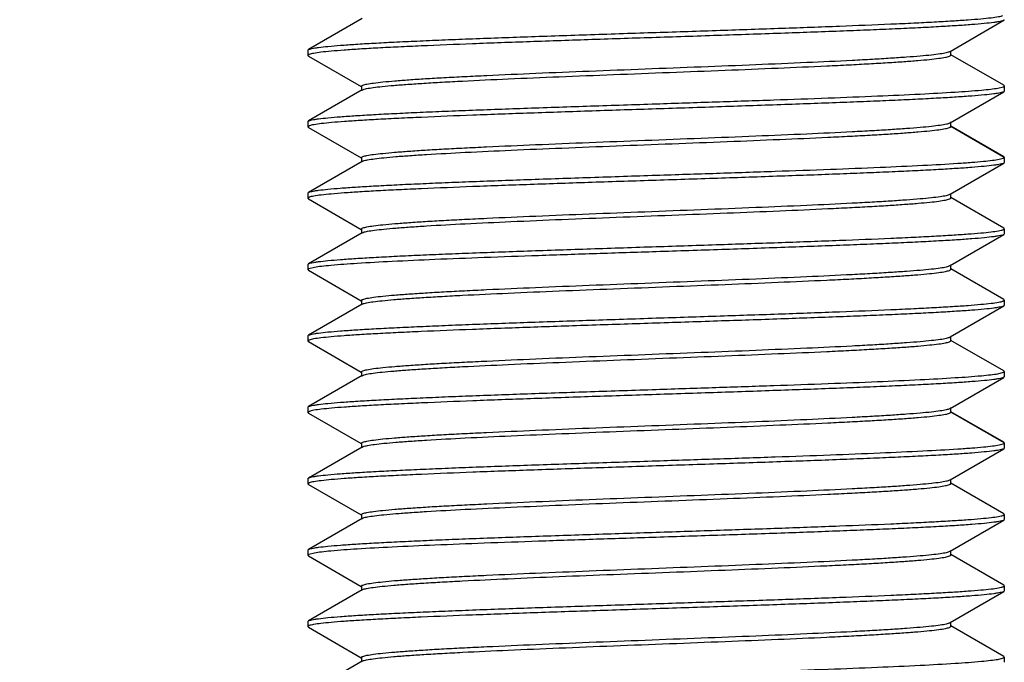
# Model space of a CAD drawing. Units: millimetres. Extents: x 6544 to 20584, y 300 to 8777.
# Drawn here: x 15763 to 15768, y 392 to 396 of the extents above; entities that cross this region are included whole.
import ezdxf

# ---------------------------------------------------------------- set-up
doc = ezdxf.new("R2010")
doc.units = ezdxf.units.MM
doc.layers.add('LAY0002', color=7, linetype='Continuous', lineweight=30)
doc.styles.add('样式 1', font='txt', dxfattribs={"height": 3.5})
doc.dimstyles.new('缩小1：2', dxfattribs={"dimtxt": 3.5, "dimasz": 2, "dimexe": 1, "dimexo": 0.5, "dimgap": 0.5, "dimtad": 1, "dimdec": 1, "dimlfac": 2, "dimdsep": 46, "dimtxsty": '样式 1', "dimcen": 0.09, "dimclrd": 4, "dimclre": 4, "dimclrt": 4, "dimadec": 0, "dimazin": 2, "dimtm": 1e-09, "dimtfac": 1, "dimtdec": 1, "dimtofl": 0, "dimtmove": 0, "dimatfit": 3, "dimfxl": 1, "dimtolj": 1, "dimlwd": 18, "dimlwe": 18, "dimarcsym": 0})

# ---------------------------------------------------------------- blocks, each defined once
blk = doc.blocks.new('*D107')
at = {"layer": 'Defpoints', "color": 0, "transparency": 16777216}
for p in [(15765.2185, 390.88), (15754.6463, 386.88), (15760.0372, 386.88)]:
    blk.add_point(p, dxfattribs=at)
at = {"layer": 'LAY0002', "color": 4, "linetype": 'Continuous', "lineweight": 18, "transparency": 16777216}
for p, q in [((15754.6463, 392.88), (15754.6463, 398.7134)), ((15764.7185, 390.88), (15753.6463, 390.88)), ((15759.5372, 386.88), (15753.6463, 386.88)), ((15754.6463, 384.88), (15754.6463, 382.88))]:
    blk.add_line(p, q, dxfattribs=at)
at = {"layer": 'LAY0002', "color": 4, "transparency": 16777216}
for points in [[(15754.3129, 392.88), (15754.9796, 392.88), (15754.6463, 390.88)], [(15754.3129, 384.88), (15754.9796, 384.88), (15754.6463, 386.88)]]:
    blk.add_solid(points, dxfattribs=at)
at = {"layer": 'LAY0002', "color": 4, "transparency": 16777216, "insert": (15751.6462, 396.7967), "char_height": 3.5, "attachment_point": 5, "rotation": 90, "style": '样式 1'}
blk.add_mtext('\\A1;{\\H1.4286x;8}', dxfattribs=at)

msp = doc.modelspace()

# ---------------------------------------------------------------- linework, layer by layer
at = {"color": 7, "linetype": 'Continuous'}
for p, q in [((15764.4913, 395.8718), (15764.1908, 395.698)), ((15767.7841, 395.6883), (15768.0846, 395.8621)), ((15768.0877, 395.8656), (15768.0846, 395.862)), ((15764.1877, 395.6945), (15764.1908, 395.6981)), ((15764.1877, 395.6944), (15764.1877, 395.6656)), ((15764.1953, 395.6712), (15764.1877, 395.6656)), ((15764.1877, 395.6656), (15764.1908, 395.6621)), ((15764.1908, 395.6621), (15764.4866, 395.491)), ((15767.7878, 395.6676), (15767.7878, 395.6883)), ((15768.0845, 395.4981), (15767.7888, 395.6692)), ((15768.0877, 395.4945), (15768.0845, 395.4981)), ((15764.4911, 395.4718), (15764.1908, 395.2981)), ((15764.4875, 395.4926), (15764.4875, 395.4676)), ((15764.4911, 395.4717), (15764.4943, 395.4733)), ((15767.7842, 395.2883), (15768.0846, 395.4621)), ((15768.0517, 395.4822), (15768.0833, 395.4902)), ((15768.0833, 395.4902), (15768.0856, 395.4915)), ((15768.0877, 395.4656), (15768.0846, 395.462)), ((15768.0856, 395.4915), (15768.0877, 395.4945)), ((15768.0877, 395.4944), (15768.0877, 395.4657)), ((15764.1877, 395.2945), (15764.1908, 395.2981)), ((15764.1877, 395.2945), (15764.1877, 395.2656)), ((15767.7879, 395.2675), (15767.7879, 395.2925)), ((15764.196, 395.2715), (15764.1877, 395.2656)), ((15764.1877, 395.2656), (15764.1908, 395.262)), ((15764.1908, 395.262), (15764.4866, 395.091)), ((15768.0877, 395.0944), (15767.7879, 395.2675)), ((15768.0846, 395.098), (15767.7888, 395.2691)), ((15764.4912, 395.0718), (15764.1908, 394.898)), ((15764.4875, 395.0925), (15764.4875, 395.0718)), ((15764.4911, 395.0717), (15764.4971, 395.0744)), ((15767.7842, 394.8883), (15768.0845, 395.062)), ((15768.0584, 395.0834), (15768.0815, 395.0894)), ((15768.0815, 395.0894), (15768.0846, 395.0909)), ((15768.0877, 395.0656), (15768.0845, 395.062)), ((15768.0877, 395.0945), (15768.0846, 395.0981)), ((15768.0846, 395.0909), (15768.0876, 395.0939)), ((15768.0877, 395.0944), (15768.0877, 395.0657)), ((15764.1877, 394.8945), (15764.1908, 394.898)), ((15764.1877, 394.8945), (15764.1877, 394.8657)), ((15764.1958, 394.8714), (15764.1877, 394.8656)), ((15764.1877, 394.8656), (15764.1908, 394.862)), ((15764.1908, 394.8621), (15764.4866, 394.691)), ((15767.7878, 394.8675), (15767.7878, 394.8883)), ((15768.0846, 394.698), (15767.7888, 394.8691)), ((15764.4912, 394.6718), (15764.1909, 394.4981)), ((15764.4876, 394.6926), (15764.4876, 394.6676)), ((15764.4912, 394.6718), (15764.497, 394.6744)), ((15768.0796, 394.6887), (15768.0877, 394.6945)), ((15768.0877, 394.6945), (15768.0846, 394.6981)), ((15768.0877, 394.6944), (15768.0877, 394.6656)), ((15767.7843, 394.4883), (15768.0847, 394.6621)), ((15768.0877, 394.6656), (15768.0847, 394.6621)), ((15764.1877, 394.4945), (15764.1909, 394.4981)), ((15764.1877, 394.4944), (15764.1877, 394.4657)), ((15764.1899, 394.4686), (15764.1877, 394.4656)), ((15764.1877, 394.4656), (15764.1909, 394.462)), ((15764.1922, 394.4699), (15764.1899, 394.4686)), ((15764.1909, 394.462), (15764.4866, 394.2909)), ((15764.2239, 394.4779), (15764.1922, 394.4699)), ((15767.788, 394.4675), (15767.788, 394.4925)), ((15768.0847, 394.298), (15767.7889, 394.4691)), ((15764.4876, 394.2925), (15764.4876, 394.2718)), ((15768.0797, 394.2887), (15768.0877, 394.2945)), ((15768.0877, 394.2945), (15768.0847, 394.298)), ((15768.0877, 394.2945), (15768.0877, 394.2657)), ((15764.4913, 394.2718), (15764.1908, 394.098)), ((15764.4912, 394.2718), (15764.4944, 394.2733)), ((15767.7841, 394.0883), (15768.0846, 394.2621)), ((15768.0877, 394.2656), (15768.0846, 394.262)), ((15764.1877, 394.0945), (15764.1908, 394.0981)), ((15764.1877, 394.0944), (15764.1877, 394.0656)), ((15764.1953, 394.0712), (15764.1877, 394.0656)), ((15764.1877, 394.0656), (15764.1908, 394.0621)), ((15764.1908, 394.0621), (15764.4866, 393.891)), ((15767.7878, 394.0676), (15767.7878, 394.0883)), ((15768.0845, 393.8981), (15767.7888, 394.0692)), ((15768.0877, 393.8945), (15768.0845, 393.8981)), ((15764.4911, 393.8718), (15764.1908, 393.6981)), ((15764.4875, 393.8926), (15764.4875, 393.8676)), ((15764.4911, 393.8717), (15764.4943, 393.8733)), ((15767.7842, 393.6883), (15768.0846, 393.8621)), ((15768.0517, 393.8822), (15768.0833, 393.8902)), ((15768.0833, 393.8902), (15768.0856, 393.8915)), ((15768.0877, 393.8656), (15768.0846, 393.862)), ((15768.0856, 393.8915), (15768.0877, 393.8945)), ((15768.0877, 393.8944), (15768.0877, 393.8657)), ((15764.1877, 393.6945), (15764.1908, 393.6981)), ((15764.1877, 393.6945), (15764.1877, 393.6656)), ((15767.7879, 393.6675), (15767.7879, 393.6925)), ((15764.196, 393.6715), (15764.1877, 393.6656)), ((15764.1877, 393.6656), (15764.1908, 393.662)), ((15764.1908, 393.662), (15764.4866, 393.491)), ((15768.0877, 393.4944), (15767.7879, 393.6675)), ((15768.0846, 393.498), (15767.7888, 393.6691)), ((15764.4912, 393.4718), (15764.1908, 393.298)), ((15764.4875, 393.4925), (15764.4875, 393.4675)), ((15764.4911, 393.4717), (15764.4971, 393.4744)), ((15767.7842, 393.2883), (15768.0845, 393.462)), ((15768.0584, 393.4834), (15768.0815, 393.4894)), ((15768.0815, 393.4894), (15768.0846, 393.4909)), ((15768.0877, 393.4656), (15768.0845, 393.462)), ((15768.0877, 393.4945), (15768.0846, 393.4981)), ((15768.0846, 393.4909), (15768.0876, 393.4939)), ((15768.0877, 393.4944), (15768.0877, 393.4657)), ((15764.1877, 393.2945), (15764.1908, 393.298)), ((15764.1877, 393.2945), (15764.1877, 393.2657)), ((15764.1958, 393.2714), (15764.1877, 393.2656)), ((15764.1877, 393.2656), (15764.1908, 393.262)), ((15764.1908, 393.2621), (15764.4866, 393.091)), ((15767.7878, 393.2675), (15767.7878, 393.2883)), ((15768.0846, 393.098), (15767.7888, 393.2691)), ((15764.4912, 393.0718), (15764.1909, 392.8981)), ((15764.4876, 393.0926), (15764.4876, 393.0676)), ((15764.4912, 393.0718), (15764.497, 393.0744)), ((15768.0796, 393.0887), (15768.0877, 393.0945)), ((15768.0877, 393.0945), (15768.0846, 393.0981)), ((15768.0877, 393.0944), (15768.0877, 393.0656)), ((15767.7843, 392.8883), (15768.0847, 393.0621)), ((15768.0877, 393.0656), (15768.0847, 393.0621)), ((15764.1877, 392.8945), (15764.1909, 392.8981)), ((15764.1877, 392.8944), (15764.1877, 392.8657)), ((15764.1899, 392.8686), (15764.1877, 392.8656)), ((15764.1877, 392.8656), (15764.1909, 392.862)), ((15764.1922, 392.8699), (15764.1899, 392.8686)), ((15764.1909, 392.862), (15764.4866, 392.6909)), ((15764.2239, 392.8779), (15764.1922, 392.8699)), ((15767.788, 392.8675), (15767.788, 392.8925)), ((15768.0847, 392.698), (15767.7889, 392.8691)), ((15764.4876, 392.6925), (15764.4876, 392.6718)), ((15768.0797, 392.6887), (15768.0877, 392.6945)), ((15768.0877, 392.6945), (15768.0847, 392.698)), ((15768.0877, 392.6945), (15768.0877, 392.6657)), ((15764.4913, 392.6718), (15764.1908, 392.498)), ((15764.4912, 392.6718), (15764.4944, 392.6733)), ((15767.7841, 392.4883), (15768.0846, 392.6621)), ((15768.0877, 392.6656), (15768.0846, 392.662)), ((15764.1877, 392.4945), (15764.1908, 392.4981)), ((15764.1877, 392.4944), (15764.1877, 392.4656)), ((15764.1953, 392.4712), (15764.1877, 392.4656)), ((15764.1877, 392.4656), (15764.1908, 392.4621)), ((15767.7878, 392.4676), (15767.7878, 392.4883)), ((15768.0845, 392.2981), (15767.7888, 392.4692)), ((15764.1908, 392.4621), (15764.4866, 392.291)), ((15768.0877, 392.2945), (15768.0845, 392.2981)), ((15764.4911, 392.2718), (15764.1908, 392.0981)), ((15764.4875, 392.2926), (15764.4875, 392.2676)), ((15764.4911, 392.2717), (15764.4943, 392.2733)), ((15768.0517, 392.2822), (15768.0832, 392.2902)), ((15768.0832, 392.2902), (15768.0856, 392.2915)), ((15768.0856, 392.2915), (15768.0877, 392.2945)), ((15768.0877, 392.2944), (15768.0877, 392.2657))]:
    msp.add_line(p, q, dxfattribs=at)
for centre, radius, start, end in [((15767.7728, 395.7079), 0.0226, 297.0156, 300.0437), ((15767.7726, 394.9083), 0.0231, 296.7467, 299.8841), ((15767.7728, 394.1079), 0.0226, 297.016, 300.0437), ((15767.7726, 393.3083), 0.0231, 296.7467, 299.8841), ((15767.7728, 392.5079), 0.0226, 297.016, 300.0437)]:
    msp.add_arc(centre, radius, start, end, dxfattribs=at)
for points, knots in [([(15766.1377, 395.7945), (15766.2573, 395.7983), (15766.4924, 395.8061), (15766.835, 395.8176), (15767.1538, 395.8292), (15767.3995, 395.8391), (15767.5761, 395.8472), (15767.6908, 395.853), (15767.7923, 395.8588), (15767.8796, 395.8646), (15767.952, 395.8704), (15768.0089, 395.8761), (15768.0464, 395.881), (15768.0682, 395.8853), (15768.0764, 395.8875), (15768.0797, 395.8887)], [0, 0, 0, 0, 0.184534, 0.362778, 0.528656, 0.676501, 0.74206, 0.80129, 0.853675, 0.898784, 0.936227, 0.965708, 0.986991, 0.994528, 1, 1, 1, 1]), ([(15768.0846, 395.862), (15768.0823, 395.8607), (15768.0759, 395.8584), (15768.0641, 395.8556), (15768.048, 395.8526), (15768.0182, 395.8483), (15767.9704, 395.8432), (15767.9008, 395.8373), (15767.8154, 395.8314), (15767.7151, 395.8255), (15767.6006, 395.8195), (15767.4731, 395.8135), (15767.3336, 395.8076), (15767.1274, 395.7994), (15766.8499, 395.7893), (15766.5003, 395.7775), (15766.26, 395.7696), (15766.1377, 395.7656)], [0, 0, 0, 0, 0.004092, 0.010305, 0.018677, 0.029212, 0.056718, 0.092615, 0.136604, 0.188294, 0.247233, 0.312893, 0.384696, 0.461997, 0.630303, 0.811796, 1, 1, 1, 1]), ([(15764.1908, 395.6981), (15764.1931, 395.6994), (15764.1995, 395.7016), (15764.2112, 395.7045), (15764.2273, 395.7074), (15764.2571, 395.7118), (15764.3049, 395.7169), (15764.3745, 395.7228), (15764.4598, 395.7287), (15764.5602, 395.7346), (15764.6746, 395.7406), (15764.8022, 395.7465), (15764.9417, 395.7525), (15765.1479, 395.7607), (15765.4255, 395.7708), (15765.7751, 395.7826), (15766.0154, 395.7905), (15766.1377, 395.7945)], [0, 0, 0, 0, 0.004082, 0.010286, 0.01865, 0.029177, 0.056669, 0.092555, 0.136536, 0.188221, 0.24716, 0.312821, 0.384627, 0.461934, 0.630256, 0.811772, 1, 1, 1, 1]), ([(15766.1377, 395.7656), (15766.018, 395.7617), (15765.7826, 395.754), (15765.4396, 395.7424), (15765.1205, 395.7309), (15764.8746, 395.721), (15764.6979, 395.7128), (15764.5832, 395.707), (15764.4818, 395.7012), (15764.3946, 395.6954), (15764.3223, 395.6896), (15764.2656, 395.6839), (15764.2283, 395.679), (15764.2067, 395.6746), (15764.1986, 395.6725), (15764.1953, 395.6712)], [0, 0, 0, 0, 0.184741, 0.363173, 0.529189, 0.677106, 0.74267, 0.801882, 0.854227, 0.899272, 0.936628, 0.965997, 0.987146, 0.994607, 1, 1, 1, 1]), ([(15764.4875, 395.4926), (15764.4875, 395.4938), (15764.4901, 395.4966), (15764.5002, 395.5009), (15764.5226, 395.5061), (15764.56, 395.5118), (15764.612, 395.5177), (15764.6779, 395.5236), (15764.7572, 395.5296), (15764.8491, 395.5356), (15764.9528, 395.5417), (15765.0674, 395.5477), (15765.2388, 395.556), (15765.4716, 395.5663), (15765.7671, 395.5782), (15766.0762, 395.5902), (15766.3875, 395.6022), (15766.6897, 395.6141), (15766.9716, 395.6261), (15767.1892, 395.6363), (15767.3455, 395.6447), (15767.4468, 395.6508), (15767.5361, 395.6568), (15767.6126, 395.6628), (15767.6756, 395.6687), (15767.7245, 395.6746), (15767.7563, 395.6797), (15767.7742, 395.6842), (15767.7806, 395.6864), (15767.7831, 395.6877)], [0, 0, 0, 0, 0.001085, 0.003037, 0.010153, 0.021663, 0.037505, 0.057563, 0.081689, 0.109651, 0.14118, 0.17599, 0.213785, 0.296905, 0.387462, 0.482187, 0.577596, 0.6702, 0.756641, 0.833717, 0.867873, 0.898682, 0.925837, 0.949102, 0.968296, 0.983252, 0.993828, 0.997455, 1, 1, 1, 1]), ([(15764.4943, 395.4733), (15764.4972, 395.4745), (15764.5044, 395.4768), (15764.5238, 395.4812), (15764.5572, 395.4864), (15764.6079, 395.4922), (15764.6725, 395.4981), (15764.7504, 395.5041), (15764.8409, 395.5101), (15764.9432, 395.5161), (15765.1004, 395.5245), (15765.3185, 395.5347), (15765.6005, 395.5465), (15765.902, 395.5585), (15766.212, 395.5704), (15766.5194, 395.5823), (15766.8129, 395.5942), (15767.0439, 395.6044), (15767.2139, 395.6127), (15767.3275, 395.6187), (15767.4303, 395.6247), (15767.5213, 395.6307), (15767.5998, 395.6367), (15767.665, 395.6426), (15767.7164, 395.6484), (15767.7534, 395.654), (15767.7755, 395.6592), (15767.7854, 395.6635), (15767.7879, 395.6664), (15767.7879, 395.6675)], [0, 0, 0, 0, 0.00288, 0.006845, 0.01804, 0.033536, 0.053219, 0.076948, 0.1045, 0.13561, 0.169997, 0.247399, 0.333884, 0.426329, 0.521402, 0.615637, 0.705645, 0.788157, 0.825647, 0.860187, 0.89146, 0.91916, 0.94304, 0.962916, 0.97862, 0.990006, 0.997005, 0.998925, 1, 1, 1, 1]), ([(15766.1377, 395.3945), (15766.2491, 395.3982), (15766.4687, 395.4053), (15766.7899, 395.4161), (15767.0918, 395.4269), (15767.3654, 395.4376), (15767.6027, 395.4482), (15767.7967, 395.4588), (15767.9285, 395.468), (15768.0079, 395.476), (15768.0387, 395.48), (15768.0517, 395.4822)], [0, 0, 0, 0, 0.174516, 0.343908, 0.503103, 0.647429, 0.772607, 0.874959, 0.951487, 0.979342, 1, 1, 1, 1]), ([(15768.0846, 395.4621), (15768.0823, 395.4607), (15768.076, 395.4585), (15768.0642, 395.4556), (15768.0482, 395.4527), (15768.0183, 395.4483), (15767.9706, 395.4432), (15767.901, 395.4373), (15767.8157, 395.4314), (15767.7153, 395.4255), (15767.6009, 395.4195), (15767.4733, 395.4136), (15767.3338, 395.4076), (15767.1276, 395.3994), (15766.85, 395.3893), (15766.5003, 395.3775), (15766.26, 395.3696), (15766.1377, 395.3656)], [0, 0, 0, 0, 0.004078, 0.010274, 0.018631, 0.029158, 0.056641, 0.092521, 0.136498, 0.188182, 0.247122, 0.312783, 0.384589, 0.461898, 0.630219, 0.811755, 1, 1, 1, 1]), ([(15764.1908, 395.2981), (15764.1931, 395.2994), (15764.1995, 395.3016), (15764.2112, 395.3045), (15764.2273, 395.3074), (15764.2571, 395.3118), (15764.3049, 395.3169), (15764.3744, 395.3228), (15764.4598, 395.3287), (15764.5601, 395.3346), (15764.6746, 395.3406), (15764.8021, 395.3465), (15764.9416, 395.3525), (15765.1479, 395.3607), (15765.4254, 395.3708), (15765.7751, 395.3827), (15766.0154, 395.3904), (15766.1377, 395.3945)], [0, 0, 0, 0, 0.004078, 0.010277, 0.018637, 0.02916, 0.056646, 0.092526, 0.136502, 0.188184, 0.247121, 0.312782, 0.384589, 0.461898, 0.630228, 0.811755, 1, 1, 1, 1]), ([(15766.1377, 395.3656), (15766.0183, 395.3617), (15765.7834, 395.354), (15765.4412, 395.3425), (15765.1227, 395.331), (15764.8772, 395.3211), (15764.7007, 395.313), (15764.5859, 395.3071), (15764.4844, 395.3013), (15764.397, 395.2956), (15764.3244, 395.2898), (15764.2673, 395.2841), (15764.2297, 395.2792), (15764.2077, 395.2749), (15764.1994, 395.2727), (15764.196, 395.2715)], [0, 0, 0, 0, 0.184345, 0.362418, 0.528167, 0.675948, 0.741502, 0.800747, 0.85317, 0.898338, 0.93586, 0.965443, 0.98685, 0.994455, 1, 1, 1, 1]), ([(15764.4875, 395.0925), (15764.4875, 395.0937), (15764.4901, 395.0966), (15764.5002, 395.1009), (15764.5225, 395.1061), (15764.5598, 395.1117), (15764.6117, 395.1176), (15764.6775, 395.1236), (15764.7567, 395.1296), (15764.8486, 395.1356), (15764.9523, 395.1416), (15765.0668, 395.1477), (15765.2382, 395.156), (15765.471, 395.1662), (15765.7665, 395.1782), (15766.0756, 395.1902), (15766.3869, 395.2021), (15766.6892, 395.2141), (15766.9712, 395.226), (15767.1889, 395.2363), (15767.3452, 395.2447), (15767.4466, 395.2507), (15767.5359, 395.2568), (15767.6125, 395.2627), (15767.6755, 395.2687), (15767.7244, 395.2746), (15767.7562, 395.2797), (15767.7741, 395.2842), (15767.7806, 395.2864), (15767.7831, 395.2877)], [0, 0, 0, 0, 0.001086, 0.003031, 0.010105, 0.02157, 0.037402, 0.057464, 0.081566, 0.109493, 0.141009, 0.175827, 0.213618, 0.296711, 0.387285, 0.482009, 0.57743, 0.670063, 0.756515, 0.833639, 0.867802, 0.898609, 0.925783, 0.949079, 0.968285, 0.983232, 0.993807, 0.997443, 1, 1, 1, 1]), ([(15764.4971, 395.0744), (15764.505, 395.0772), (15764.526, 395.0816), (15764.5646, 395.0874), (15764.6174, 395.0932), (15764.6838, 395.0991), (15764.7632, 395.105), (15764.8931, 395.1134), (15765.0817, 395.1236), (15765.3348, 395.1354), (15765.6167, 395.1472), (15765.9172, 395.159), (15766.2256, 395.1709), (15766.5309, 395.1827), (15766.8221, 395.1946), (15767.0512, 395.2047), (15767.2196, 395.213), (15767.3321, 395.2189), (15767.4338, 395.2249), (15767.5239, 395.2309), (15767.6016, 395.2368), (15767.6662, 395.2427), (15767.7171, 395.2485), (15767.7536, 395.2541), (15767.7755, 395.2593), (15767.7854, 395.2635), (15767.7879, 395.2663), (15767.7879, 395.2675)], [0, 0, 0, 0, 0.00755, 0.019408, 0.03554, 0.055802, 0.080009, 0.107949, 0.174057, 0.251746, 0.338254, 0.430484, 0.525131, 0.618816, 0.708181, 0.790033, 0.827216, 0.861446, 0.89242, 0.919867, 0.943542, 0.963238, 0.97878, 0.990051, 0.997004, 0.998922, 1, 1, 1, 1]), ([(15766.1377, 394.9945), (15766.2507, 394.9982), (15766.4731, 395.0054), (15766.7984, 395.0164), (15767.1035, 395.0273), (15767.3792, 395.0382), (15767.6172, 395.049), (15767.7884, 395.0584), (15767.9012, 395.0662), (15767.9661, 395.0717), (15768.0171, 395.077), (15768.0463, 395.0811), (15768.0584, 395.0834)], [0, 0, 0, 0, 0.17629, 0.347223, 0.507596, 0.65254, 0.777658, 0.879169, 0.92008, 0.95401, 0.980706, 1, 1, 1, 1]), ([(15768.0845, 395.062), (15768.0822, 395.0607), (15768.0758, 395.0584), (15768.064, 395.0555), (15768.0479, 395.0526), (15768.018, 395.0483), (15767.9701, 395.0432), (15767.9005, 395.0373), (15767.8151, 395.0314), (15767.7147, 395.0255), (15767.6003, 395.0195), (15767.4727, 395.0135), (15767.3332, 395.0076), (15767.1271, 394.9993), (15766.8496, 394.9893), (15766.5001, 394.9774), (15766.26, 394.9696), (15766.1377, 394.9656)], [0, 0, 0, 0, 0.004114, 0.010342, 0.018731, 0.029286, 0.056819, 0.092739, 0.136744, 0.188447, 0.247393, 0.313054, 0.384852, 0.462143, 0.630404, 0.811852, 1, 1, 1, 1]), ([(15768.0876, 395.0939), (15768.0877, 395.094), (15768.0877, 395.0942), (15768.0877, 395.0944), (15768.0877, 395.0945)], [0, 0, 0, 0, 0.504303, 1, 1, 1, 1]), ([(15764.1908, 394.898), (15764.193, 394.8994), (15764.1994, 394.9016), (15764.2111, 394.9045), (15764.2272, 394.9074), (15764.257, 394.9118), (15764.3047, 394.9169), (15764.3743, 394.9228), (15764.4596, 394.9287), (15764.5599, 394.9346), (15764.6744, 394.9406), (15764.8019, 394.9465), (15764.9415, 394.9525), (15765.1477, 394.9607), (15765.4253, 394.9708), (15765.775, 394.9827), (15766.0154, 394.9905), (15766.1377, 394.9945)], [0, 0, 0, 0, 0.004066, 0.010254, 0.018603, 0.029116, 0.056584, 0.09245, 0.136418, 0.188097, 0.247034, 0.312698, 0.38451, 0.461827, 0.630176, 0.811724, 1, 1, 1, 1]), ([(15766.1377, 394.9656), (15766.0182, 394.9617), (15765.7831, 394.954), (15765.4407, 394.9425), (15765.122, 394.9309), (15764.8763, 394.921), (15764.6997, 394.9129), (15764.585, 394.9071), (15764.4835, 394.9013), (15764.3962, 394.8955), (15764.3237, 394.8898), (15764.2668, 394.8841), (15764.2292, 394.8791), (15764.2073, 394.8748), (15764.1991, 394.8726), (15764.1958, 394.8714)], [0, 0, 0, 0, 0.184485, 0.362686, 0.528522, 0.676348, 0.741905, 0.801137, 0.853533, 0.898658, 0.936123, 0.965633, 0.986951, 0.994507, 1, 1, 1, 1]), ([(15764.4875, 394.6926), (15764.4875, 394.6938), (15764.4901, 394.6967), (15764.5002, 394.7009), (15764.5226, 394.7061), (15764.5601, 394.7118), (15764.6121, 394.7177), (15764.6779, 394.7236), (15764.7571, 394.7296), (15764.849, 394.7356), (15764.9527, 394.7416), (15765.0673, 394.7477), (15765.2386, 394.756), (15765.4713, 394.7662), (15765.7667, 394.7782), (15766.0756, 394.7902), (15766.3868, 394.8021), (15766.6889, 394.8141), (15766.9709, 394.826), (15767.1884, 394.8363), (15767.3448, 394.8447), (15767.4461, 394.8507), (15767.5355, 394.8567), (15767.612, 394.8627), (15767.6751, 394.8686), (15767.7241, 394.8745), (15767.756, 394.8796), (15767.774, 394.8841), (15767.7805, 394.8864), (15767.783, 394.8877)], [0, 0, 0, 0, 0.001085, 0.003034, 0.010155, 0.021677, 0.037519, 0.057565, 0.08168, 0.109639, 0.141158, 0.17595, 0.213724, 0.296816, 0.387336, 0.482028, 0.57741, 0.669993, 0.756432, 0.833515, 0.867682, 0.898507, 0.925684, 0.948971, 0.96819, 0.983177, 0.993789, 0.997436, 1, 1, 1, 1]), ([(15764.497, 394.6744), (15764.5048, 394.6772), (15764.5258, 394.6816), (15764.5644, 394.6873), (15764.6171, 394.6931), (15764.6834, 394.699), (15764.7628, 394.705), (15764.8926, 394.7134), (15765.0812, 394.7236), (15765.3342, 394.7354), (15765.6161, 394.7472), (15765.9166, 394.759), (15766.225, 394.7709), (15766.5303, 394.7827), (15766.8216, 394.7946), (15767.0507, 394.8047), (15767.2191, 394.8129), (15767.3317, 394.8189), (15767.4335, 394.8249), (15767.5237, 394.8308), (15767.6014, 394.8368), (15767.6659, 394.8427), (15767.7169, 394.8485), (15767.7536, 394.8541), (15767.7755, 394.8592), (15767.7854, 394.8635), (15767.7879, 394.8663), (15767.7879, 394.8675)], [0, 0, 0, 0, 0.007552, 0.019419, 0.035517, 0.05573, 0.079926, 0.107877, 0.173934, 0.25161, 0.338103, 0.43032, 0.524978, 0.618662, 0.708045, 0.789915, 0.827094, 0.861339, 0.892343, 0.919803, 0.943473, 0.963176, 0.978749, 0.990049, 0.997008, 0.998924, 1, 1, 1, 1]), ([(15766.1377, 394.5945), (15766.2572, 394.5984), (15766.4922, 394.6061), (15766.8346, 394.6176), (15767.1532, 394.6291), (15767.3989, 394.6391), (15767.5754, 394.6472), (15767.6902, 394.653), (15767.7917, 394.6588), (15767.879, 394.6646), (15767.9515, 394.6703), (15768.0085, 394.676), (15768.0461, 394.681), (15768.068, 394.6853), (15768.0762, 394.6875), (15768.0796, 394.6887)], [0, 0, 0, 0, 0.184442, 0.362603, 0.528411, 0.676223, 0.74178, 0.801017, 0.853422, 0.898561, 0.936043, 0.965575, 0.98692, 0.994491, 1, 1, 1, 1]), ([(15768.0847, 394.6621), (15768.0824, 394.6607), (15768.076, 394.6585), (15768.0643, 394.6556), (15768.0482, 394.6527), (15768.0184, 394.6483), (15767.9707, 394.6432), (15767.9011, 394.6373), (15767.8158, 394.6314), (15767.7155, 394.6255), (15767.601, 394.6195), (15767.4735, 394.6136), (15767.3339, 394.6076), (15767.1277, 394.5994), (15766.8501, 394.5893), (15766.5004, 394.5774), (15766.2601, 394.5696), (15766.1377, 394.5656)], [0, 0, 0, 0, 0.004069, 0.01026, 0.018612, 0.029127, 0.056599, 0.092469, 0.136439, 0.188117, 0.247053, 0.312716, 0.384526, 0.46184, 0.630186, 0.811731, 1, 1, 1, 1]), ([(15764.1909, 394.4981), (15764.1932, 394.4994), (15764.1996, 394.5017), (15764.2114, 394.5046), (15764.2276, 394.5075), (15764.2575, 394.5118), (15764.3053, 394.5169), (15764.3749, 394.5228), (15764.4603, 394.5287), (15764.5607, 394.5346), (15764.6752, 394.5406), (15764.8027, 394.5466), (15764.9422, 394.5525), (15765.1484, 394.5608), (15765.4258, 394.5708), (15765.7753, 394.5827), (15766.0155, 394.5905), (15766.1377, 394.5945)], [0, 0, 0, 0, 0.004111, 0.010343, 0.018734, 0.029285, 0.056819, 0.092738, 0.136743, 0.188445, 0.247391, 0.313052, 0.384849, 0.46214, 0.630405, 0.811849, 1, 1, 1, 1]), ([(15766.1377, 394.5656), (15766.0263, 394.5619), (15765.8068, 394.5548), (15765.4857, 394.544), (15765.1839, 394.5332), (15764.9103, 394.5225), (15764.673, 394.5119), (15764.479, 394.5013), (15764.3472, 394.4921), (15764.2677, 394.4841), (15764.2369, 394.4801), (15764.2239, 394.4779)], [0, 0, 0, 0, 0.174483, 0.343847, 0.503017, 0.64733, 0.772508, 0.874878, 0.951438, 0.979315, 1, 1, 1, 1]), ([(15764.4876, 394.2925), (15764.4876, 394.2937), (15764.4901, 394.2966), (15764.5002, 394.3009), (15764.5224, 394.3061), (15764.5597, 394.3117), (15764.6116, 394.3176), (15764.6775, 394.3236), (15764.7567, 394.3296), (15764.8485, 394.3356), (15764.9522, 394.3416), (15765.0668, 394.3477), (15765.2382, 394.356), (15765.4711, 394.3662), (15765.7666, 394.3782), (15766.0757, 394.3902), (15766.3871, 394.4022), (15766.6894, 394.4141), (15766.9715, 394.4261), (15767.1892, 394.4363), (15767.3455, 394.4447), (15767.4468, 394.4508), (15767.5362, 394.4568), (15767.6127, 394.4628), (15767.6757, 394.4687), (15767.7246, 394.4746), (15767.7563, 394.4797), (15767.7742, 394.4842), (15767.7807, 394.4865), (15767.7832, 394.4877)], [0, 0, 0, 0, 0.001086, 0.003029, 0.010088, 0.021542, 0.037382, 0.057453, 0.08155, 0.109468, 0.140991, 0.175823, 0.213618, 0.296712, 0.387308, 0.482041, 0.577477, 0.670127, 0.75657, 0.833713, 0.867864, 0.898651, 0.925823, 0.949129, 0.96832, 0.983233, 0.993796, 0.997438, 1, 1, 1, 1]), ([(15764.4944, 394.2733), (15764.4973, 394.2746), (15764.5045, 394.2768), (15764.5238, 394.2813), (15764.5572, 394.2864), (15764.608, 394.2922), (15764.6727, 394.2981), (15764.7506, 394.3041), (15764.8411, 394.3101), (15764.9433, 394.3161), (15765.1005, 394.3245), (15765.3185, 394.3347), (15765.6005, 394.3465), (15765.9019, 394.3584), (15766.2119, 394.3704), (15766.5192, 394.3823), (15766.8127, 394.3942), (15767.0437, 394.4044), (15767.2137, 394.4127), (15767.3273, 394.4187), (15767.43, 394.4247), (15767.5211, 394.4307), (15767.5996, 394.4366), (15767.6648, 394.4425), (15767.7163, 394.4484), (15767.7533, 394.454), (15767.7754, 394.4592), (15767.7854, 394.4635), (15767.788, 394.4663), (15767.788, 394.4675)], [0, 0, 0, 0, 0.002877, 0.006829, 0.018001, 0.033521, 0.053242, 0.076965, 0.104486, 0.135594, 0.170007, 0.247385, 0.333857, 0.426296, 0.521337, 0.615571, 0.70556, 0.788065, 0.82558, 0.860111, 0.891355, 0.919062, 0.942984, 0.962875, 0.97855, 0.989927, 0.996973, 0.998917, 1, 1, 1, 1]), ([(15766.1377, 394.1945), (15766.2573, 394.1983), (15766.4924, 394.2061), (15766.835, 394.2176), (15767.1538, 394.2292), (15767.3995, 394.2391), (15767.5761, 394.2472), (15767.6908, 394.253), (15767.7923, 394.2588), (15767.8796, 394.2646), (15767.952, 394.2704), (15768.0089, 394.2761), (15768.0464, 394.281), (15768.0682, 394.2853), (15768.0764, 394.2875), (15768.0797, 394.2887)], [0, 0, 0, 0, 0.184534, 0.362778, 0.528656, 0.676501, 0.74206, 0.80129, 0.853675, 0.898784, 0.936227, 0.965708, 0.986991, 0.994528, 1, 1, 1, 1]), ([(15768.0846, 394.262), (15768.0823, 394.2607), (15768.0759, 394.2584), (15768.0641, 394.2556), (15768.048, 394.2526), (15768.0182, 394.2483), (15767.9704, 394.2432), (15767.9008, 394.2373), (15767.8154, 394.2314), (15767.7151, 394.2255), (15767.6006, 394.2195), (15767.4731, 394.2135), (15767.3336, 394.2076), (15767.1274, 394.1994), (15766.8499, 394.1893), (15766.5003, 394.1775), (15766.26, 394.1696), (15766.1377, 394.1656)], [0, 0, 0, 0, 0.004092, 0.010305, 0.018677, 0.029212, 0.056718, 0.092615, 0.136604, 0.188294, 0.247233, 0.312893, 0.384696, 0.461997, 0.630303, 0.811796, 1, 1, 1, 1]), ([(15764.1908, 394.0981), (15764.1931, 394.0994), (15764.1995, 394.1016), (15764.2112, 394.1045), (15764.2273, 394.1074), (15764.2571, 394.1118), (15764.3049, 394.1169), (15764.3745, 394.1228), (15764.4598, 394.1287), (15764.5602, 394.1346), (15764.6746, 394.1406), (15764.8022, 394.1465), (15764.9417, 394.1525), (15765.1479, 394.1607), (15765.4255, 394.1708), (15765.7751, 394.1826), (15766.0154, 394.1905), (15766.1377, 394.1945)], [0, 0, 0, 0, 0.004082, 0.010286, 0.01865, 0.029177, 0.056669, 0.092555, 0.136536, 0.188221, 0.24716, 0.312821, 0.384627, 0.461934, 0.630256, 0.811772, 1, 1, 1, 1]), ([(15766.1377, 394.1656), (15766.018, 394.1617), (15765.7826, 394.154), (15765.4396, 394.1424), (15765.1205, 394.1309), (15764.8746, 394.121), (15764.6979, 394.1128), (15764.5832, 394.107), (15764.4818, 394.1012), (15764.3946, 394.0954), (15764.3223, 394.0896), (15764.2656, 394.0839), (15764.2283, 394.079), (15764.2067, 394.0746), (15764.1986, 394.0725), (15764.1953, 394.0712)], [0, 0, 0, 0, 0.184741, 0.363173, 0.529189, 0.677106, 0.74267, 0.801882, 0.854227, 0.899272, 0.936628, 0.965997, 0.987146, 0.994607, 1, 1, 1, 1]), ([(15764.4875, 393.8926), (15764.4875, 393.8938), (15764.4901, 393.8966), (15764.5002, 393.9009), (15764.5227, 393.9061), (15764.5601, 393.9118), (15764.6121, 393.9177), (15764.6779, 393.9236), (15764.7572, 393.9296), (15764.8492, 393.9356), (15764.9529, 393.9417), (15765.0675, 393.9477), (15765.2389, 393.956), (15765.4717, 393.9663), (15765.7672, 393.9782), (15766.0762, 393.9902), (15766.3875, 394.0022), (15766.6897, 394.0141), (15766.9717, 394.0261), (15767.1892, 394.0363), (15767.3455, 394.0447), (15767.4468, 394.0508), (15767.5361, 394.0568), (15767.6126, 394.0628), (15767.6756, 394.0687), (15767.7245, 394.0746), (15767.7563, 394.0797), (15767.7742, 394.0842), (15767.7806, 394.0864), (15767.7831, 394.0877)], [0, 0, 0, 0, 0.001087, 0.00304, 0.010159, 0.021673, 0.037519, 0.057579, 0.081708, 0.109672, 0.141202, 0.176013, 0.213809, 0.29693, 0.387486, 0.48221, 0.577615, 0.670216, 0.756653, 0.833725, 0.86788, 0.898687, 0.92584, 0.949104, 0.968297, 0.983253, 0.993828, 0.997455, 1, 1, 1, 1]), ([(15764.4943, 393.8733), (15764.4972, 393.8745), (15764.5044, 393.8768), (15764.5238, 393.8812), (15764.5572, 393.8864), (15764.6079, 393.8922), (15764.6725, 393.8981), (15764.7504, 393.9041), (15764.841, 393.9101), (15764.9432, 393.9161), (15765.1004, 393.9245), (15765.3185, 393.9347), (15765.6005, 393.9465), (15765.902, 393.9585), (15766.212, 393.9704), (15766.5194, 393.9823), (15766.8129, 393.9942), (15767.0439, 394.0044), (15767.2139, 394.0127), (15767.3275, 394.0187), (15767.4303, 394.0247), (15767.5213, 394.0307), (15767.5998, 394.0367), (15767.665, 394.0426), (15767.7164, 394.0484), (15767.7534, 394.054), (15767.7755, 394.0592), (15767.7854, 394.0635), (15767.7879, 394.0664), (15767.7879, 394.0675)], [0, 0, 0, 0, 0.00288, 0.006845, 0.01804, 0.033536, 0.053219, 0.076949, 0.104501, 0.135611, 0.169999, 0.247401, 0.333886, 0.426332, 0.521406, 0.615641, 0.70565, 0.788161, 0.825652, 0.860191, 0.891463, 0.919163, 0.943042, 0.962918, 0.978622, 0.990007, 0.997005, 0.998925, 1, 1, 1, 1]), ([(15766.1377, 393.7945), (15766.2491, 393.7982), (15766.4687, 393.8053), (15766.7899, 393.8161), (15767.0918, 393.8269), (15767.3654, 393.8376), (15767.6027, 393.8482), (15767.7967, 393.8588), (15767.9285, 393.868), (15768.0079, 393.876), (15768.0387, 393.88), (15768.0517, 393.8822)], [0, 0, 0, 0, 0.174516, 0.343908, 0.503103, 0.647429, 0.772607, 0.874959, 0.951487, 0.979342, 1, 1, 1, 1]), ([(15768.0846, 393.8621), (15768.0823, 393.8607), (15768.076, 393.8585), (15768.0642, 393.8556), (15768.0482, 393.8527), (15768.0183, 393.8483), (15767.9706, 393.8432), (15767.901, 393.8373), (15767.8157, 393.8314), (15767.7153, 393.8255), (15767.6009, 393.8195), (15767.4733, 393.8136), (15767.3338, 393.8076), (15767.1276, 393.7994), (15766.85, 393.7893), (15766.5003, 393.7775), (15766.26, 393.7696), (15766.1377, 393.7656)], [0, 0, 0, 0, 0.004078, 0.010274, 0.018631, 0.029158, 0.056641, 0.092521, 0.136498, 0.188182, 0.247122, 0.312783, 0.384589, 0.461898, 0.630219, 0.811755, 1, 1, 1, 1]), ([(15764.1908, 393.6981), (15764.1931, 393.6994), (15764.1995, 393.7016), (15764.2112, 393.7045), (15764.2273, 393.7074), (15764.2571, 393.7118), (15764.3049, 393.7169), (15764.3744, 393.7228), (15764.4598, 393.7287), (15764.5601, 393.7346), (15764.6746, 393.7406), (15764.8021, 393.7465), (15764.9416, 393.7525), (15765.1479, 393.7607), (15765.4254, 393.7708), (15765.7751, 393.7827), (15766.0154, 393.7904), (15766.1377, 393.7945)], [0, 0, 0, 0, 0.004078, 0.010277, 0.018637, 0.02916, 0.056646, 0.092526, 0.136502, 0.188184, 0.247121, 0.312782, 0.384589, 0.461898, 0.630228, 0.811755, 1, 1, 1, 1]), ([(15766.1377, 393.7656), (15766.0183, 393.7617), (15765.7834, 393.754), (15765.4412, 393.7425), (15765.1227, 393.731), (15764.8772, 393.7211), (15764.7007, 393.713), (15764.5859, 393.7071), (15764.4844, 393.7013), (15764.397, 393.6956), (15764.3244, 393.6898), (15764.2673, 393.6841), (15764.2297, 393.6792), (15764.2077, 393.6749), (15764.1994, 393.6727), (15764.196, 393.6715)], [0, 0, 0, 0, 0.184345, 0.362418, 0.528167, 0.675948, 0.741502, 0.800747, 0.85317, 0.898338, 0.93586, 0.965443, 0.98685, 0.994455, 1, 1, 1, 1]), ([(15764.4875, 393.4925), (15764.4875, 393.4937), (15764.4901, 393.4966), (15764.5002, 393.5009), (15764.5224, 393.5061), (15764.5597, 393.5117), (15764.6117, 393.5176), (15764.6775, 393.5236), (15764.7567, 393.5296), (15764.8485, 393.5356), (15764.9522, 393.5416), (15765.0668, 393.5477), (15765.2382, 393.556), (15765.4709, 393.5662), (15765.7664, 393.5782), (15766.0755, 393.5902), (15766.3869, 393.6021), (15766.6891, 393.6141), (15766.9712, 393.626), (15767.1888, 393.6363), (15767.3452, 393.6447), (15767.4466, 393.6507), (15767.5359, 393.6568), (15767.6125, 393.6627), (15767.6755, 393.6687), (15767.7244, 393.6746), (15767.7562, 393.6797), (15767.7741, 393.6842), (15767.7806, 393.6864), (15767.7831, 393.6877)], [0, 0, 0, 0, 0.001085, 0.003029, 0.010101, 0.021564, 0.037395, 0.057455, 0.081555, 0.109481, 0.140996, 0.175814, 0.213604, 0.296697, 0.387271, 0.481996, 0.577419, 0.670054, 0.756508, 0.833634, 0.867798, 0.898607, 0.925781, 0.949077, 0.968284, 0.983231, 0.993807, 0.997443, 1, 1, 1, 1]), ([(15764.4971, 393.4744), (15764.505, 393.4772), (15764.526, 393.4816), (15764.5646, 393.4874), (15764.6174, 393.4932), (15764.6838, 393.4991), (15764.7632, 393.505), (15764.8931, 393.5134), (15765.0817, 393.5236), (15765.3348, 393.5354), (15765.6167, 393.5472), (15765.9172, 393.559), (15766.2256, 393.5709), (15766.5309, 393.5827), (15766.8221, 393.5946), (15767.0512, 393.6047), (15767.2196, 393.613), (15767.3321, 393.6189), (15767.4338, 393.6249), (15767.5239, 393.6309), (15767.6016, 393.6368), (15767.6662, 393.6427), (15767.7171, 393.6485), (15767.7536, 393.6541), (15767.7755, 393.6593), (15767.7854, 393.6635), (15767.7879, 393.6663), (15767.7879, 393.6675)], [0, 0, 0, 0, 0.00755, 0.019408, 0.03554, 0.055802, 0.080009, 0.107949, 0.174057, 0.251746, 0.338254, 0.430484, 0.525131, 0.618816, 0.708181, 0.790033, 0.827216, 0.861446, 0.89242, 0.919867, 0.943542, 0.963238, 0.97878, 0.990051, 0.997004, 0.998922, 1, 1, 1, 1]), ([(15766.1377, 393.3945), (15766.2507, 393.3982), (15766.4731, 393.4054), (15766.7984, 393.4164), (15767.1035, 393.4273), (15767.3792, 393.4382), (15767.6172, 393.449), (15767.7884, 393.4584), (15767.9012, 393.4662), (15767.9661, 393.4717), (15768.0171, 393.477), (15768.0463, 393.4811), (15768.0584, 393.4834)], [0, 0, 0, 0, 0.17629, 0.347223, 0.507596, 0.65254, 0.777658, 0.879169, 0.92008, 0.95401, 0.980706, 1, 1, 1, 1]), ([(15768.0845, 393.462), (15768.0822, 393.4607), (15768.0758, 393.4584), (15768.064, 393.4555), (15768.0479, 393.4526), (15768.018, 393.4483), (15767.9701, 393.4432), (15767.9005, 393.4373), (15767.8151, 393.4314), (15767.7147, 393.4255), (15767.6003, 393.4195), (15767.4727, 393.4135), (15767.3332, 393.4076), (15767.1271, 393.3993), (15766.8496, 393.3893), (15766.5001, 393.3774), (15766.26, 393.3696), (15766.1377, 393.3656)], [0, 0, 0, 0, 0.004114, 0.010342, 0.018731, 0.029286, 0.056819, 0.092739, 0.136744, 0.188447, 0.247393, 0.313054, 0.384852, 0.462143, 0.630404, 0.811852, 1, 1, 1, 1]), ([(15768.0876, 393.4939), (15768.0877, 393.494), (15768.0877, 393.4942), (15768.0877, 393.4944), (15768.0877, 393.4945)], [0, 0, 0, 0, 0.504303, 1, 1, 1, 1]), ([(15764.1908, 393.298), (15764.193, 393.2994), (15764.1994, 393.3016), (15764.2111, 393.3045), (15764.2272, 393.3074), (15764.257, 393.3118), (15764.3047, 393.3169), (15764.3743, 393.3228), (15764.4596, 393.3287), (15764.5599, 393.3346), (15764.6744, 393.3406), (15764.8019, 393.3465), (15764.9415, 393.3525), (15765.1477, 393.3607), (15765.4253, 393.3708), (15765.775, 393.3827), (15766.0154, 393.3905), (15766.1377, 393.3945)], [0, 0, 0, 0, 0.004066, 0.010254, 0.018603, 0.029116, 0.056584, 0.09245, 0.136418, 0.188097, 0.247034, 0.312698, 0.38451, 0.461827, 0.630176, 0.811724, 1, 1, 1, 1]), ([(15766.1377, 393.3656), (15766.0182, 393.3617), (15765.7831, 393.354), (15765.4407, 393.3425), (15765.122, 393.3309), (15764.8763, 393.321), (15764.6997, 393.3129), (15764.585, 393.3071), (15764.4835, 393.3013), (15764.3962, 393.2955), (15764.3237, 393.2898), (15764.2668, 393.2841), (15764.2292, 393.2791), (15764.2073, 393.2748), (15764.1991, 393.2726), (15764.1958, 393.2714)], [0, 0, 0, 0, 0.184485, 0.362686, 0.528522, 0.676348, 0.741905, 0.801137, 0.853533, 0.898658, 0.936123, 0.965633, 0.986951, 0.994507, 1, 1, 1, 1]), ([(15764.4875, 393.0926), (15764.4875, 393.0938), (15764.4901, 393.0967), (15764.5002, 393.1009), (15764.5227, 393.1061), (15764.5601, 393.1118), (15764.6121, 393.1177), (15764.6779, 393.1236), (15764.7571, 393.1296), (15764.8491, 393.1356), (15764.9528, 393.1416), (15765.0673, 393.1477), (15765.2386, 393.156), (15765.4713, 393.1662), (15765.7667, 393.1782), (15766.0756, 393.1902), (15766.3868, 393.2021), (15766.6889, 393.2141), (15766.9709, 393.226), (15767.1884, 393.2363), (15767.3448, 393.2447), (15767.4461, 393.2507), (15767.5355, 393.2567), (15767.612, 393.2627), (15767.6751, 393.2686), (15767.7241, 393.2745), (15767.756, 393.2796), (15767.774, 393.2841), (15767.7805, 393.2864), (15767.783, 393.2877)], [0, 0, 0, 0, 0.001085, 0.003035, 0.010157, 0.021679, 0.037522, 0.057568, 0.081684, 0.109643, 0.141163, 0.175955, 0.21373, 0.296822, 0.387342, 0.482033, 0.577414, 0.669997, 0.756434, 0.833517, 0.867683, 0.898508, 0.925684, 0.948971, 0.96819, 0.983177, 0.99379, 0.997436, 1, 1, 1, 1]), ([(15764.497, 393.0744), (15764.5048, 393.0772), (15764.5258, 393.0816), (15764.5644, 393.0873), (15764.6171, 393.0931), (15764.6834, 393.099), (15764.7628, 393.105), (15764.8926, 393.1134), (15765.0812, 393.1236), (15765.3342, 393.1354), (15765.6161, 393.1472), (15765.9166, 393.159), (15766.225, 393.1709), (15766.5303, 393.1827), (15766.8216, 393.1946), (15767.0507, 393.2047), (15767.2191, 393.2129), (15767.3317, 393.2189), (15767.4335, 393.2249), (15767.5237, 393.2308), (15767.6014, 393.2368), (15767.6659, 393.2427), (15767.7169, 393.2485), (15767.7536, 393.2541), (15767.7755, 393.2592), (15767.7854, 393.2635), (15767.7879, 393.2663), (15767.7879, 393.2675)], [0, 0, 0, 0, 0.007552, 0.019419, 0.035517, 0.05573, 0.079926, 0.107877, 0.173934, 0.25161, 0.338103, 0.43032, 0.524978, 0.618662, 0.708045, 0.789915, 0.827094, 0.861339, 0.892343, 0.919803, 0.943473, 0.963176, 0.978749, 0.990049, 0.997008, 0.998924, 1, 1, 1, 1]), ([(15766.1377, 392.9945), (15766.2572, 392.9984), (15766.4922, 393.0061), (15766.8346, 393.0176), (15767.1532, 393.0291), (15767.3989, 393.0391), (15767.5754, 393.0472), (15767.6902, 393.053), (15767.7917, 393.0588), (15767.879, 393.0646), (15767.9515, 393.0703), (15768.0085, 393.076), (15768.0461, 393.081), (15768.068, 393.0853), (15768.0762, 393.0875), (15768.0796, 393.0887)], [0, 0, 0, 0, 0.184442, 0.362603, 0.528411, 0.676223, 0.74178, 0.801017, 0.853422, 0.898561, 0.936043, 0.965575, 0.98692, 0.994491, 1, 1, 1, 1]), ([(15768.0847, 393.0621), (15768.0824, 393.0607), (15768.076, 393.0585), (15768.0643, 393.0556), (15768.0482, 393.0527), (15768.0184, 393.0483), (15767.9707, 393.0432), (15767.9011, 393.0373), (15767.8158, 393.0314), (15767.7155, 393.0255), (15767.601, 393.0195), (15767.4735, 393.0136), (15767.3339, 393.0076), (15767.1277, 392.9994), (15766.8501, 392.9893), (15766.5004, 392.9774), (15766.2601, 392.9696), (15766.1377, 392.9656)], [0, 0, 0, 0, 0.004069, 0.01026, 0.018612, 0.029127, 0.056599, 0.092469, 0.136439, 0.188117, 0.247053, 0.312716, 0.384526, 0.46184, 0.630186, 0.811731, 1, 1, 1, 1]), ([(15764.1909, 392.8981), (15764.1932, 392.8994), (15764.1996, 392.9017), (15764.2114, 392.9046), (15764.2276, 392.9075), (15764.2575, 392.9118), (15764.3053, 392.9169), (15764.3749, 392.9228), (15764.4603, 392.9287), (15764.5607, 392.9346), (15764.6752, 392.9406), (15764.8027, 392.9466), (15764.9422, 392.9525), (15765.1484, 392.9608), (15765.4258, 392.9708), (15765.7753, 392.9827), (15766.0155, 392.9905), (15766.1377, 392.9945)], [0, 0, 0, 0, 0.004111, 0.010343, 0.018734, 0.029285, 0.056819, 0.092738, 0.136743, 0.188445, 0.247391, 0.313052, 0.384849, 0.46214, 0.630405, 0.811849, 1, 1, 1, 1]), ([(15766.1377, 392.9656), (15766.0263, 392.9619), (15765.8068, 392.9548), (15765.4857, 392.944), (15765.1839, 392.9332), (15764.9103, 392.9225), (15764.673, 392.9119), (15764.479, 392.9013), (15764.3472, 392.8921), (15764.2677, 392.8841), (15764.2369, 392.8801), (15764.2239, 392.8779)], [0, 0, 0, 0, 0.174483, 0.343847, 0.503017, 0.64733, 0.772508, 0.874878, 0.951438, 0.979315, 1, 1, 1, 1]), ([(15764.4876, 392.6925), (15764.4876, 392.6937), (15764.4901, 392.6966), (15764.5002, 392.7009), (15764.5224, 392.7061), (15764.5597, 392.7117), (15764.6116, 392.7176), (15764.6775, 392.7236), (15764.7567, 392.7296), (15764.8485, 392.7356), (15764.9522, 392.7416), (15765.0668, 392.7477), (15765.2382, 392.756), (15765.4711, 392.7662), (15765.7666, 392.7782), (15766.0757, 392.7902), (15766.3871, 392.8022), (15766.6894, 392.8141), (15766.9715, 392.8261), (15767.1892, 392.8363), (15767.3455, 392.8447), (15767.4468, 392.8508), (15767.5362, 392.8568), (15767.6127, 392.8628), (15767.6757, 392.8687), (15767.7246, 392.8746), (15767.7563, 392.8797), (15767.7742, 392.8842), (15767.7807, 392.8865), (15767.7832, 392.8877)], [0, 0, 0, 0, 0.001086, 0.003029, 0.010088, 0.021542, 0.037382, 0.057453, 0.08155, 0.109468, 0.140991, 0.175823, 0.213618, 0.296712, 0.387308, 0.482041, 0.577477, 0.670127, 0.75657, 0.833713, 0.867864, 0.898651, 0.925823, 0.949129, 0.96832, 0.983233, 0.993796, 0.997438, 1, 1, 1, 1]), ([(15764.4944, 392.6733), (15764.4973, 392.6746), (15764.5045, 392.6768), (15764.5238, 392.6813), (15764.5572, 392.6864), (15764.608, 392.6922), (15764.6727, 392.6981), (15764.7506, 392.7041), (15764.8411, 392.7101), (15764.9433, 392.7161), (15765.1005, 392.7245), (15765.3185, 392.7347), (15765.6005, 392.7465), (15765.9019, 392.7584), (15766.2119, 392.7704), (15766.5192, 392.7823), (15766.8127, 392.7942), (15767.0437, 392.8044), (15767.2137, 392.8127), (15767.3273, 392.8187), (15767.43, 392.8247), (15767.5211, 392.8307), (15767.5996, 392.8366), (15767.6648, 392.8425), (15767.7163, 392.8484), (15767.7533, 392.854), (15767.7754, 392.8592), (15767.7854, 392.8635), (15767.788, 392.8663), (15767.788, 392.8675)], [0, 0, 0, 0, 0.002877, 0.006829, 0.018001, 0.033521, 0.053242, 0.076965, 0.104486, 0.135594, 0.170007, 0.247385, 0.333857, 0.426296, 0.521337, 0.615571, 0.70556, 0.788065, 0.82558, 0.860111, 0.891355, 0.919062, 0.942984, 0.962875, 0.97855, 0.989927, 0.996973, 0.998917, 1, 1, 1, 1]), ([(15766.1377, 392.5945), (15766.2573, 392.5983), (15766.4924, 392.6061), (15766.835, 392.6176), (15767.1538, 392.6292), (15767.3995, 392.6391), (15767.5761, 392.6472), (15767.6908, 392.653), (15767.7923, 392.6588), (15767.8796, 392.6646), (15767.952, 392.6704), (15768.0089, 392.6761), (15768.0464, 392.681), (15768.0682, 392.6853), (15768.0764, 392.6875), (15768.0797, 392.6887)], [0, 0, 0, 0, 0.184534, 0.362778, 0.528656, 0.676501, 0.74206, 0.80129, 0.853675, 0.898784, 0.936227, 0.965708, 0.986991, 0.994528, 1, 1, 1, 1]), ([(15768.0846, 392.662), (15768.0823, 392.6607), (15768.0759, 392.6584), (15768.0641, 392.6556), (15768.048, 392.6526), (15768.0182, 392.6483), (15767.9704, 392.6432), (15767.9008, 392.6373), (15767.8154, 392.6314), (15767.7151, 392.6255), (15767.6006, 392.6195), (15767.4731, 392.6135), (15767.3336, 392.6076), (15767.1274, 392.5994), (15766.8499, 392.5893), (15766.5003, 392.5775), (15766.26, 392.5696), (15766.1377, 392.5656)], [0, 0, 0, 0, 0.004092, 0.010305, 0.018677, 0.029212, 0.056718, 0.092615, 0.136604, 0.188294, 0.247233, 0.312893, 0.384696, 0.461997, 0.630303, 0.811796, 1, 1, 1, 1]), ([(15764.1908, 392.4981), (15764.1931, 392.4994), (15764.1995, 392.5016), (15764.2112, 392.5045), (15764.2273, 392.5074), (15764.2571, 392.5118), (15764.3049, 392.5169), (15764.3745, 392.5228), (15764.4598, 392.5287), (15764.5602, 392.5346), (15764.6746, 392.5406), (15764.8022, 392.5465), (15764.9417, 392.5525), (15765.1479, 392.5607), (15765.4255, 392.5708), (15765.7751, 392.5826), (15766.0154, 392.5905), (15766.1377, 392.5945)], [0, 0, 0, 0, 0.004082, 0.010286, 0.01865, 0.029177, 0.056669, 0.092555, 0.136536, 0.188221, 0.24716, 0.312821, 0.384627, 0.461934, 0.630256, 0.811772, 1, 1, 1, 1]), ([(15766.1377, 392.5656), (15766.018, 392.5617), (15765.7826, 392.554), (15765.4396, 392.5424), (15765.1205, 392.5309), (15764.8746, 392.521), (15764.6979, 392.5128), (15764.5832, 392.507), (15764.4818, 392.5012), (15764.3946, 392.4954), (15764.3223, 392.4896), (15764.2656, 392.4839), (15764.2283, 392.479), (15764.2067, 392.4746), (15764.1986, 392.4725), (15764.1953, 392.4712)], [0, 0, 0, 0, 0.184741, 0.363173, 0.529189, 0.677106, 0.74267, 0.801882, 0.854227, 0.899272, 0.936628, 0.965997, 0.987146, 0.994607, 1, 1, 1, 1]), ([(15764.4875, 392.2926), (15764.4875, 392.2938), (15764.4901, 392.2966), (15764.5002, 392.3009), (15764.5226, 392.3061), (15764.56, 392.3118), (15764.612, 392.3177), (15764.6779, 392.3236), (15764.7572, 392.3296), (15764.8491, 392.3356), (15764.9528, 392.3417), (15765.0674, 392.3477), (15765.2388, 392.356), (15765.4716, 392.3663), (15765.7671, 392.3782), (15766.0762, 392.3902), (15766.3875, 392.4022), (15766.6897, 392.4141), (15766.9716, 392.4261), (15767.1892, 392.4363), (15767.3455, 392.4447), (15767.4468, 392.4508), (15767.5361, 392.4568), (15767.6126, 392.4628), (15767.6756, 392.4687), (15767.7245, 392.4746), (15767.7563, 392.4797), (15767.7742, 392.4842), (15767.7806, 392.4864), (15767.7831, 392.4877)], [0, 0, 0, 0, 0.001085, 0.003037, 0.010153, 0.021663, 0.037505, 0.057563, 0.081689, 0.109651, 0.14118, 0.17599, 0.213785, 0.296906, 0.387462, 0.482188, 0.577596, 0.6702, 0.756641, 0.833717, 0.867874, 0.898682, 0.925837, 0.949102, 0.968296, 0.983252, 0.993828, 0.997455, 1, 1, 1, 1]), ([(15764.4943, 392.2733), (15764.4972, 392.2745), (15764.5044, 392.2768), (15764.5238, 392.2812), (15764.5572, 392.2864), (15764.6079, 392.2922), (15764.6725, 392.2981), (15764.7504, 392.3041), (15764.841, 392.3101), (15764.9432, 392.3161), (15765.1004, 392.3245), (15765.3185, 392.3347), (15765.6005, 392.3465), (15765.902, 392.3585), (15766.212, 392.3704), (15766.5194, 392.3823), (15766.8129, 392.3942), (15767.0439, 392.4044), (15767.2139, 392.4127), (15767.3275, 392.4187), (15767.4303, 392.4247), (15767.5213, 392.4307), (15767.5998, 392.4367), (15767.665, 392.4426), (15767.7164, 392.4484), (15767.7534, 392.454), (15767.7755, 392.4592), (15767.7854, 392.4635), (15767.7879, 392.4664), (15767.7879, 392.4675)], [0, 0, 0, 0, 0.00288, 0.006845, 0.01804, 0.033536, 0.053219, 0.076949, 0.104501, 0.135611, 0.169999, 0.247401, 0.333886, 0.426332, 0.521406, 0.615641, 0.70565, 0.788161, 0.825652, 0.860191, 0.891463, 0.919163, 0.943042, 0.962918, 0.978622, 0.990007, 0.997005, 0.998925, 1, 1, 1, 1]), ([(15766.1377, 392.1945), (15766.2491, 392.1982), (15766.4687, 392.2053), (15766.7899, 392.2161), (15767.0918, 392.2269), (15767.3654, 392.2376), (15767.6027, 392.2482), (15767.7967, 392.2588), (15767.9285, 392.268), (15768.0079, 392.276), (15768.0387, 392.28), (15768.0517, 392.2822)], [0, 0, 0, 0, 0.174516, 0.343908, 0.503103, 0.647429, 0.772607, 0.874959, 0.951487, 0.979342, 1, 1, 1, 1])]:
    msp.add_open_spline(points, degree=3, knots=knots, dxfattribs=at)
for points in [[(15767.7831, 395.2877), (15767.7835, 395.2879), (15767.7838, 395.2881), (15767.7842, 395.2883)], [(15767.7832, 394.4877), (15767.7836, 394.4879), (15767.7839, 394.4881), (15767.7843, 394.4883)], [(15767.7831, 393.6877), (15767.7835, 393.6879), (15767.7838, 393.6881), (15767.7842, 393.6883)], [(15767.7832, 392.8877), (15767.7836, 392.8879), (15767.7839, 392.8881), (15767.7843, 392.8883)]]:
    msp.add_open_spline(points, degree=3, dxfattribs=at)

# ---------------------------------------------------------------- dimensions: what is measured, and where the dimension line sits
at = {"layer": 'LAY0002'}
dim = msp.add_linear_dim(base=(15754.6463, 386.88), p1=(15765.2185, 390.88), p2=(15760.0372, 386.88), angle=90, text='{\\H1.4286x;<>}', dimstyle='缩小1：2', override={"dimfxl": 1.25}, dxfattribs=at)
dim.commit()
dim.dimension.update_dxf_attribs({"geometry": '*D107', "text_midpoint": (15754.6463, 396.7967), "dimtype": 160})

doc.saveas('drawing.dxf')
